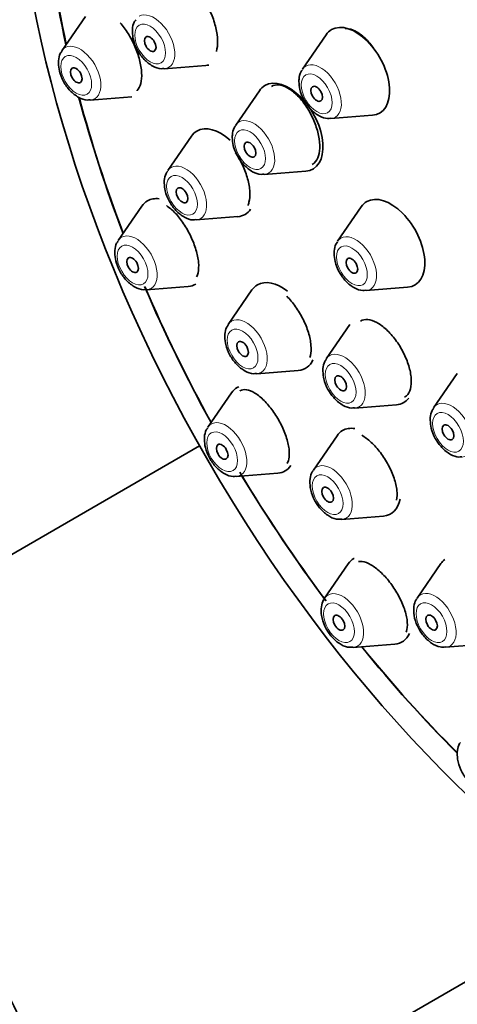
# Model space of a CAD drawing. Units: millimetres. Extents: x 0 to 1478, y 0 to 1758.
# Drawn here: x 351 to 367, y 518 to 554 of the extents above; entities that cross this region are included whole.
import ezdxf
from ezdxf import colors
from ezdxf.entities.mleader import LeaderData, LeaderLine
from ezdxf.math import Vec2, Vec3

# ---------------------------------------------------------------- set-up
doc = ezdxf.new("R2010")
doc.units = ezdxf.units.MM
doc.layers.add('DV5_Défaut', color=7, linetype='Continuous')
doc.layers.add('Défaut', color=7, linetype='Continuous')

# ---------------------------------------------------------------- blocks, each defined once
blk = doc.blocks.new('_DOT')
at = {"color": 0}
blk.add_line((0, 0), (-1, 0), dxfattribs=at)
at = {"color": 0, "const_width": 0.333}
blk.add_lwpolyline([(-0.1665, 0, 1), (0.1665, 0, 1)], format="xyb", close=True, dxfattribs=at)
blk = doc.blocks.new('SE4')
at = {"layer": 'DV5_Défaut', "color": 7, "linetype": 'Continuous', "lineweight": 35}
for p, q in [((353.815, 553.632), (352.955, 552.381)), ((362.561, 552.961), (361.7, 551.71)), ((356.678, 551.729), (358.191, 551.849)), ((353.99, 550.589), (355.503, 550.709)), ((360.137, 550.931), (359.277, 549.68)), ((362.735, 549.918), (364.248, 550.038)), ((357.663, 549.275), (356.803, 548.025)), ((360.311, 547.888), (361.824, 548.008)), ((355.864, 546.738), (355.004, 545.488)), ((363.84, 546.711), (362.979, 545.46)), ((357.837, 546.233), (359.351, 546.353)), ((356.038, 543.696), (357.551, 543.816)), ((359.865, 543.688), (359.005, 542.438)), ((364.014, 543.668), (365.527, 543.788)), ((363.431, 542.44), (362.571, 541.19)), ((360.039, 540.646), (361.552, 540.766)), ((367.334, 540.659), (366.473, 539.408)), ((359.123, 539.953), (358.262, 538.702)), ((363.605, 539.398), (365.119, 539.518)), ((362.959, 538.391), (362.099, 537.141)), ((357.961, 538.023), (343.164, 529.48)), ((359.297, 536.911), (360.81, 537.03)), ((363.133, 535.349), (364.646, 535.469)), ((363.37, 533.738), (362.509, 532.488)), ((366.735, 533.745), (365.874, 532.494)), ((363.544, 530.696), (365.057, 530.815)), ((366.909, 530.702), (368.422, 530.822)), ((354.014, 510.687), (371, 520.494))]:
    blk.add_line(p, q, dxfattribs=at)
for centre, major_axis, start_param, end_param in [((380.56, 550.381), (20, -34.641), 0, 3.369437), ((378.085, 548.953), (17, -29.445), 0, 3.141593), ((375.257, 547.32), (16.325, -28.276), 0, 3.99256), ((375.186, 547.279), (16.25, -28.146), 0, 3.989413), ((375.257, 547.32), (16.325, -28.276), 4.029278, 4.212563), ((375.186, 547.279), (16.25, -28.146), 4.032411, 4.209704), ((363.636, 551.633), (-0.875, 1.516), 2.873218, 6.283185), ((363.636, 551.633), (-0.875, 1.516), 0, 0.268375), ((357.58, 553.444), (-0.875, 1.516), -3.409968, -3.312258), ((361.213, 549.603), (-0.875, 1.516), 0, 0.268375), ((361.213, 549.603), (-0.875, 1.516), 2.873218, 6.283185), ((375.257, 547.32), (16.325, -28.276), 4.278015, 4.443461), ((375.186, 547.279), (16.25, -28.146), 4.276066, 4.442054), ((358.739, 547.948), (-0.875, 1.516), 5.226438, 6.283185), ((358.739, 547.948), (-0.875, 1.516), 0, 0.268375), ((356.94, 545.411), (-0.875, 1.516), 0, 0.268375), ((356.94, 545.411), (-0.875, 1.516), 5.86613, 6.283185), ((364.915, 545.384), (-0.875, 1.516), 0, 0.268375), ((364.915, 545.384), (-0.875, 1.516), 2.873218, 6.283185), ((358.739, 547.948), (-0.875, 1.516), 2.873218, 3.414787), ((356.94, 545.411), (-0.875, 1.516), 2.873218, 3.158086), ((360.941, 542.361), (-0.875, 1.516), 5.324359, 6.283185), ((375.257, 547.32), (16.325, -28.276), 4.508524, 4.677968), ((375.186, 547.279), (16.25, -28.146), 4.508453, 4.677735), ((360.941, 542.361), (-0.875, 1.516), 0, 0.268375), ((334.604, 512.01), (15, -25.981), 0, 3.141593), ((360.941, 542.361), (-0.875, 1.516), 2.873218, 3.533843), ((360.199, 538.626), (-0.875, 1.516), 0, 0.268375), ((360.199, 538.626), (-0.875, 1.516), 6.213091, 6.283185), ((364.507, 541.113), (-0.875, 1.516), 2.873218, 3.383986), ((364.035, 537.064), (-0.875, 1.516), 0, 0.268375), ((364.035, 537.064), (-0.875, 1.516), 5.845635, 6.283185), ((360.199, 538.626), (-0.875, 1.516), 2.873218, 3.416938), ((375.186, 547.279), (16.25, -28.146), 4.742161, 4.916137), ((375.257, 547.32), (16.325, -28.276), 4.74681, 4.915402), ((364.035, 537.064), (-0.875, 1.516), 2.873218, 3.736652), ((364.445, 532.411), (-0.875, 1.516), 0, 0.268375), ((364.445, 532.411), (-0.875, 1.516), 6.265519, 6.283185), ((367.81, 532.418), (-0.875, 1.516), 0.071766, 0.268375), ((331.069, 509.968), (-14.75, 25.548), 3.68486, 5.471584), ((364.445, 532.411), (-0.875, 1.516), 2.873218, 3.53586), ((375.257, 547.32), (16.325, -28.276), -1.301868, -1.136808), ((375.186, 547.279), (16.25, -28.146), -1.300461, -1.134583)]:
    blk.add_ellipse(centre, major_axis=major_axis, ratio=0.57735, start_param=start_param, end_param=end_param, dxfattribs=at)
at = {"layer": 'DV5_Défaut', "color": 7, "linetype": 'Continuous', "lineweight": 18}
for centre, major_axis, start_param, end_param in [((378.085, 548.953), (17.615, -30.51), 0, 3.439923), ((356.303, 552.707), (-0.536, 0.929), 2.873218, 6.283185), ((353.615, 551.568), (-0.536, 0.929), 0, 0.268375), ((353.615, 551.568), (-0.536, 0.929), 2.873218, 6.283185), ((362.36, 550.896), (-0.536, 0.929), 0, 0.268375), ((362.36, 550.896), (-0.536, 0.929), 2.873218, 6.283185), ((359.936, 548.866), (-0.536, 0.929), 0, 0.268375), ((359.936, 548.866), (-0.536, 0.929), 2.873218, 6.283185), ((357.462, 547.211), (-0.536, 0.929), 2.873218, 6.283185), ((357.462, 547.211), (-0.536, 0.929), 0, 0.268375), ((355.663, 544.674), (-0.536, 0.929), 2.873218, 6.283185), ((363.639, 544.646), (-0.536, 0.929), 2.873218, 6.283185), ((355.663, 544.674), (-0.536, 0.929), 0, 0.268375), ((363.639, 544.646), (-0.536, 0.929), 0, 0.268375), ((359.664, 541.624), (-0.536, 0.929), 0, 0.268375), ((359.664, 541.624), (-0.536, 0.929), 2.873218, 6.283185), ((363.23, 540.376), (-0.536, 0.929), 2.873218, 6.283185), ((363.23, 540.376), (-0.536, 0.929), 0, 0.268375), ((367.133, 538.595), (-0.536, 0.929), 2.873218, 6.283185), ((367.133, 538.595), (-0.536, 0.929), 0, 0.268375), ((358.922, 537.889), (-0.536, 0.929), 2.873218, 6.283185), ((358.922, 537.889), (-0.536, 0.929), 0, 0.268375), ((362.758, 536.327), (-0.536, 0.929), 0, 0.268375), ((362.758, 536.327), (-0.536, 0.929), 2.873218, 6.283185), ((331.422, 510.172), (15, -25.981), 0.784459, 2.389441), ((363.169, 531.674), (-0.536, 0.929), 0, 0.268375), ((363.169, 531.674), (-0.536, 0.929), 2.873218, 6.283185), ((366.534, 531.681), (-0.536, 0.929), 0, 0.268375), ((366.534, 531.681), (-0.536, 0.929), 2.873218, 6.283185)]:
    blk.add_ellipse(centre, major_axis=major_axis, ratio=0.57735, start_param=start_param, end_param=end_param, dxfattribs=at)
at = {"layer": 'DV5_Défaut', "color": 7, "linetype": 'Continuous', "lineweight": 35}
for centre, major_axis in [((375.257, 547.32), (17, -29.445)), ((356.166, 552.628), (-0.15, 0.26)), ((353.477, 551.488), (0.15, -0.26)), ((362.222, 550.817), (-0.15, 0.26)), ((359.798, 548.787), (-0.15, 0.26)), ((357.325, 547.132), (-0.15, 0.26)), ((355.526, 544.595), (0.15, -0.26)), ((363.501, 544.567), (-0.15, 0.26)), ((359.526, 541.545), (-0.15, 0.26)), ((363.093, 540.297), (-0.15, 0.26)), ((366.995, 538.515), (-0.15, 0.26)), ((358.784, 537.809), (0.15, -0.26)), ((362.62, 536.247), (-0.15, 0.26)), ((363.031, 531.594), (0.15, -0.26)), ((366.396, 531.601), (-0.15, 0.26))]:
    blk.add_ellipse(centre, major_axis=major_axis, ratio=0.57735, dxfattribs=at)
at = {"layer": 'DV5_Défaut', "color": 7, "linetype": 'Continuous', "lineweight": 18}
for centre in [(356.166, 552.628), (353.477, 551.488), (362.222, 550.817), (359.798, 548.787), (357.325, 547.132), (355.526, 544.595), (363.501, 544.567), (359.526, 541.545), (363.093, 540.297), (366.995, 538.515), (358.784, 537.809), (362.62, 536.247), (363.031, 531.594), (366.396, 531.601)]:
    blk.add_ellipse(centre, major_axis=(-0.396, 0.686), ratio=0.57735, dxfattribs=at)
at = {"layer": 'DV5_Défaut', "color": 7, "linetype": 'Continuous', "lineweight": 35}
for points, knots in [([(358.574, 552.36), (358.607, 552.47), (358.622, 552.603), (358.619, 552.749), (358.616, 552.893), (358.594, 553.054), (358.555, 553.217), (358.516, 553.379), (358.46, 553.549), (358.391, 553.712), (358.322, 553.876), (358.237, 554.037), (358.145, 554.183), (358.052, 554.33), (357.948, 554.466), (357.842, 554.579), (357.735, 554.692), (357.623, 554.787), (357.515, 554.853), (357.412, 554.917), (357.31, 554.957), (357.216, 554.971)], [0, 0, 0, 0, 0.143833, 0.143833, 0.143833, 0.286473, 0.286473, 0.286473, 0.428695, 0.428695, 0.428695, 0.571439, 0.571439, 0.571439, 0.715415, 0.715415, 0.715415, 0.860813, 0.860813, 0.860813, 1, 1, 1, 1]), ([(355.689, 550.931), (355.69, 550.932), (355.69, 550.933), (355.691, 550.934), (355.752, 550.995), (355.798, 551.084), (355.825, 551.195), (355.853, 551.305), (355.863, 551.438), (355.855, 551.583), (355.847, 551.727), (355.821, 551.886), (355.779, 552.049), (355.737, 552.21), (355.679, 552.379), (355.609, 552.541), (355.539, 552.703), (355.455, 552.863), (355.365, 553.008), (355.273, 553.154), (355.172, 553.289), (355.069, 553.402)], [0, 0, 0, 0, 0.002295, 0.002295, 0.002295, 0.172453, 0.172453, 0.172453, 0.34011, 0.34011, 0.34011, 0.505365, 0.505365, 0.505365, 0.669368, 0.669368, 0.669368, 0.833763, 0.833763, 0.833763, 1, 1, 1, 1]), ([(355.645, 553.502), (355.622, 553.473), (355.552, 553.384), (355.523, 553.219), (355.518, 553.106), (355.518, 553.074)], [0, 0, 0, 0, 0.224737, 0.814006, 1, 1, 1, 1]), ([(355.518, 553.074), (355.525, 552.969), (355.542, 552.761), (355.689, 552.395), (355.938, 552.05), (356.236, 551.819), (356.499, 551.716), (356.629, 551.736), (356.667, 551.742)], [0, 0, 0, 0, 0.151979, 0.352441, 0.552989, 0.758596, 0.939123, 1, 1, 1, 1]), ([(364.373, 552.352), (364.351, 552.388), (364.328, 552.423), (364.304, 552.457), (364.204, 552.601), (364.093, 552.731), (363.98, 552.839), (363.866, 552.947), (363.746, 553.034), (363.63, 553.094), (363.515, 553.153), (363.4, 553.187), (363.296, 553.192), (363.282, 553.192), (363.268, 553.192), (363.255, 553.192)], [0, 0, 0, 0, 0.0707711, 0.0707711, 0.0707711, 0.3667902, 0.3667902, 0.3667902, 0.6636851, 0.6636851, 0.6636851, 0.9610036, 0.9610036, 0.9610036, 1, 1, 1, 1]), ([(352.957, 552.362), (352.934, 552.333), (352.863, 552.245), (352.834, 552.079), (352.83, 551.966), (352.829, 551.934)], [0, 0, 0, 0, 0.224737, 0.814006, 1, 1, 1, 1]), ([(352.829, 551.934), (352.836, 551.83), (352.854, 551.621), (353, 551.255), (353.249, 550.911), (353.547, 550.68), (353.81, 550.576), (353.94, 550.596), (353.978, 550.602)], [0, 0, 0, 0, 0.151979, 0.352441, 0.552989, 0.758596, 0.939123, 1, 1, 1, 1]), ([(361.702, 551.691), (361.679, 551.662), (361.609, 551.573), (361.579, 551.408), (361.575, 551.295), (361.574, 551.263)], [0, 0, 0, 0, 0.224737, 0.814006, 1, 1, 1, 1]), ([(362.058, 548.244), (362.085, 548.26), (362.11, 548.278), (362.133, 548.3), (362.201, 548.363), (362.254, 548.454), (362.287, 548.564), (362.321, 548.675), (362.336, 548.808), (362.331, 548.953), (362.327, 549.097), (362.303, 549.257), (362.261, 549.42), (362.22, 549.582), (362.16, 549.751), (362.087, 549.913), (362.013, 550.075), (361.924, 550.234), (361.827, 550.378), (361.729, 550.522), (361.62, 550.654), (361.509, 550.764), (361.398, 550.874), (361.281, 550.965), (361.169, 551.028), (361.057, 551.092), (360.946, 551.13), (360.845, 551.139), (360.747, 551.148), (360.657, 551.13), (360.581, 551.086)], [0, 0, 0, 0, 0.036791, 0.036791, 0.036791, 0.144777, 0.144777, 0.144777, 0.252162, 0.252162, 0.252162, 0.358956, 0.358956, 0.358956, 0.465427, 0.465427, 0.465427, 0.571981, 0.571981, 0.571981, 0.678984, 0.678984, 0.678984, 0.786609, 0.786609, 0.786609, 0.894761, 0.894761, 0.894761, 1, 1, 1, 1]), ([(361.574, 551.263), (361.581, 551.158), (361.599, 550.95), (361.746, 550.584), (361.995, 550.239), (362.292, 550.008), (362.555, 549.905), (362.686, 549.925), (362.724, 549.931)], [0, 0, 0, 0, 0.151979, 0.352441, 0.552989, 0.758596, 0.939123, 1, 1, 1, 1]), ([(359.278, 549.661), (359.255, 549.632), (359.185, 549.544), (359.155, 549.378), (359.151, 549.265), (359.15, 549.233)], [0, 0, 0, 0, 0.224737, 0.814006, 1, 1, 1, 1]), ([(359.15, 549.233), (359.157, 549.128), (359.175, 548.92), (359.322, 548.554), (359.571, 548.209), (359.868, 547.979), (360.132, 547.875), (360.262, 547.895), (360.3, 547.901)], [0, 0, 0, 0, 0.151979, 0.352441, 0.552989, 0.758596, 0.939123, 1, 1, 1, 1]), ([(359.711, 546.753), (359.73, 546.79), (359.745, 546.832), (359.757, 546.876), (359.786, 546.985), (359.797, 547.116), (359.789, 547.26), (359.781, 547.403), (359.754, 547.561), (359.71, 547.723), (359.667, 547.883), (359.605, 548.051), (359.531, 548.212), (359.457, 548.373), (359.369, 548.531), (359.273, 548.675)], [0, 0, 0, 0, 0.0950314, 0.0950314, 0.0950314, 0.3239061, 0.3239061, 0.3239061, 0.5504861, 0.5504861, 0.5504861, 0.7754046, 0.7754046, 0.7754046, 1, 1, 1, 1]), ([(356.804, 548.006), (356.782, 547.977), (356.711, 547.888), (356.682, 547.723), (356.677, 547.61), (356.677, 547.577)], [0, 0, 0, 0, 0.224737, 0.814006, 1, 1, 1, 1]), ([(356.677, 547.577), (356.684, 547.473), (356.702, 547.265), (356.848, 546.898), (357.097, 546.554), (357.395, 546.323), (357.658, 546.22), (357.788, 546.239), (357.826, 546.246)], [0, 0, 0, 0, 0.151979, 0.352441, 0.552989, 0.758596, 0.939123, 1, 1, 1, 1]), ([(357.856, 544.168), (357.877, 544.211), (357.894, 544.259), (357.906, 544.313), (357.93, 544.419), (357.936, 544.549), (357.923, 544.692), (357.91, 544.833), (357.878, 544.991), (357.831, 545.152), (357.784, 545.31), (357.719, 545.477), (357.643, 545.637), (357.568, 545.796), (357.479, 545.953), (357.383, 546.095), (357.288, 546.238), (357.183, 546.37), (357.078, 546.481), (356.971, 546.593), (356.862, 546.686), (356.758, 546.753)], [0, 0, 0, 0, 0.079171, 0.079171, 0.079171, 0.235892, 0.235892, 0.235892, 0.39023, 0.39023, 0.39023, 0.542502, 0.542502, 0.542502, 0.693917, 0.693917, 0.693917, 0.846007, 0.846007, 0.846007, 1, 1, 1, 1]), ([(355.005, 545.468), (354.982, 545.44), (354.912, 545.351), (354.883, 545.186), (354.878, 545.073), (354.878, 545.04)], [0, 0, 0, 0, 0.224737, 0.814006, 1, 1, 1, 1]), ([(362.981, 545.441), (362.958, 545.412), (362.888, 545.324), (362.858, 545.158), (362.854, 545.045), (362.853, 545.013)], [0, 0, 0, 0, 0.224737, 0.814006, 1, 1, 1, 1]), ([(354.878, 545.04), (354.885, 544.936), (354.902, 544.728), (355.049, 544.361), (355.298, 544.017), (355.595, 543.786), (355.859, 543.683), (355.989, 543.702), (356.027, 543.708)], [0, 0, 0, 0, 0.151979, 0.352441, 0.552989, 0.758596, 0.939123, 1, 1, 1, 1]), ([(362.853, 545.013), (362.86, 544.909), (362.878, 544.7), (363.025, 544.334), (363.273, 543.989), (363.571, 543.759), (363.834, 543.655), (363.964, 543.675), (364.002, 543.681)], [0, 0, 0, 0, 0.151979, 0.352441, 0.552989, 0.758596, 0.939123, 1, 1, 1, 1]), ([(361.969, 541.235), (361.977, 541.257), (361.984, 541.28), (361.99, 541.304), (362.016, 541.41), (362.024, 541.54), (362.012, 541.682), (362, 541.823), (361.969, 541.98), (361.92, 542.14), (361.871, 542.298), (361.805, 542.464), (361.726, 542.623), (361.647, 542.781), (361.554, 542.938), (361.453, 543.079), (361.353, 543.22), (361.243, 543.351), (361.132, 543.459)], [0, 0, 0, 0, 0.043948, 0.043948, 0.043948, 0.238165, 0.238165, 0.238165, 0.43063, 0.43063, 0.43063, 0.621209, 0.621209, 0.621209, 0.8106, 0.8106, 0.8106, 1, 1, 1, 1]), ([(365.414, 539.789), (365.439, 539.804), (365.462, 539.821), (365.484, 539.841), (365.549, 539.902), (365.599, 539.99), (365.628, 540.098), (365.658, 540.205), (365.668, 540.335), (365.657, 540.477), (365.647, 540.619), (365.616, 540.776), (365.567, 540.936), (365.519, 541.094), (365.451, 541.26), (365.37, 541.419), (365.289, 541.577), (365.193, 541.733), (365.089, 541.873), (364.985, 542.013), (364.87, 542.141), (364.755, 542.248), (364.639, 542.355), (364.519, 542.443), (364.405, 542.504), (364.291, 542.566), (364.178, 542.603), (364.078, 542.612), (363.979, 542.621), (363.888, 542.603), (363.813, 542.56)], [0, 0, 0, 0, 0.035374, 0.035374, 0.035374, 0.143723, 0.143723, 0.143723, 0.25195, 0.25195, 0.25195, 0.359692, 0.359692, 0.359692, 0.466802, 0.466802, 0.466802, 0.573414, 0.573414, 0.573414, 0.679877, 0.679877, 0.679877, 0.7866, 0.7866, 0.7866, 0.893879, 0.893879, 0.893879, 1, 1, 1, 1]), ([(359.006, 542.418), (358.983, 542.39), (358.913, 542.301), (358.883, 542.136), (358.879, 542.023), (358.878, 541.99)], [0, 0, 0, 0, 0.224737, 0.814006, 1, 1, 1, 1]), ([(358.878, 541.99), (358.885, 541.886), (358.903, 541.678), (359.05, 541.311), (359.299, 540.967), (359.596, 540.736), (359.86, 540.633), (359.99, 540.652), (360.028, 540.659)], [0, 0, 0, 0, 0.151979, 0.352441, 0.552989, 0.758596, 0.939123, 1, 1, 1, 1]), ([(362.572, 541.17), (362.549, 541.142), (362.479, 541.053), (362.45, 540.888), (362.445, 540.775), (362.445, 540.742)], [0, 0, 0, 0, 0.224737, 0.814006, 1, 1, 1, 1]), ([(362.445, 540.742), (362.452, 540.638), (362.469, 540.43), (362.616, 540.063), (362.865, 539.719), (363.163, 539.488), (363.426, 539.385), (363.556, 539.404), (363.594, 539.41)], [0, 0, 0, 0, 0.151979, 0.352441, 0.552989, 0.758596, 0.939123, 1, 1, 1, 1]), ([(361.145, 537.378), (361.172, 537.424), (361.193, 537.479), (361.206, 537.541), (361.228, 537.645), (361.231, 537.772), (361.215, 537.912), (361.198, 538.05), (361.162, 538.206), (361.109, 538.364), (361.056, 538.521), (360.986, 538.685), (360.904, 538.844), (360.823, 539), (360.728, 539.155), (360.626, 539.295), (360.525, 539.435), (360.416, 539.564), (360.306, 539.673), (360.196, 539.782), (360.083, 539.873), (359.977, 539.939), (359.869, 540.005), (359.765, 540.048), (359.672, 540.063), (359.579, 540.078), (359.495, 540.066), (359.427, 540.028), (359.427, 540.027), (359.426, 540.027), (359.426, 540.027)], [0, 0, 0, 0, 0.0713916, 0.0713916, 0.0713916, 0.190146, 0.190146, 0.190146, 0.3075136, 0.3075136, 0.3075136, 0.4230724, 0.4230724, 0.4230724, 0.5372202, 0.5372202, 0.5372202, 0.6509523, 0.6509523, 0.6509523, 0.7654101, 0.7654101, 0.7654101, 0.8814195, 0.8814195, 0.8814195, 0.9991646, 0.9991646, 0.9991646, 1, 1, 1, 1]), ([(366.475, 539.389), (366.452, 539.36), (366.382, 539.272), (366.352, 539.107), (366.348, 538.993), (366.347, 538.961)], [0, 0, 0, 0, 0.224737, 0.814006, 1, 1, 1, 1]), ([(366.347, 538.961), (366.354, 538.857), (366.372, 538.648), (366.519, 538.282), (366.768, 537.938), (367.065, 537.707), (367.328, 537.603), (367.459, 537.623), (367.496, 537.629)], [0, 0, 0, 0, 0.151979, 0.352441, 0.552989, 0.758596, 0.939123, 1, 1, 1, 1]), ([(358.264, 538.683), (358.241, 538.654), (358.171, 538.566), (358.141, 538.401), (358.137, 538.287), (358.136, 538.255)], [0, 0, 0, 0, 0.224737, 0.814006, 1, 1, 1, 1]), ([(358.136, 538.255), (358.143, 538.151), (358.161, 537.942), (358.308, 537.576), (358.557, 537.232), (358.854, 537.001), (359.118, 536.897), (359.248, 536.917), (359.286, 536.923)], [0, 0, 0, 0, 0.151979, 0.352441, 0.552989, 0.758596, 0.939123, 1, 1, 1, 1]), ([(365.128, 536.055), (365.147, 536.154), (365.15, 536.271), (365.136, 536.397), (365.122, 536.537), (365.086, 536.692), (365.033, 536.85), (364.98, 537.007), (364.909, 537.171), (364.824, 537.329), (364.741, 537.485), (364.642, 537.639), (364.536, 537.778), (364.431, 537.917), (364.317, 538.045), (364.202, 538.151), (364.087, 538.258), (363.969, 538.345), (363.857, 538.408)], [0, 0, 0, 0, 0.15621, 0.15621, 0.15621, 0.327519, 0.327519, 0.327519, 0.497186, 0.497186, 0.497186, 0.665265, 0.665265, 0.665265, 0.832505, 0.832505, 0.832505, 1, 1, 1, 1]), ([(362.098, 537.123), (362.084, 537.108), (362.019, 537.034), (361.969, 536.816), (361.972, 536.496), (362.091, 536.118), (362.317, 535.756), (362.606, 535.49), (362.894, 535.349), (363.058, 535.356), (363.129, 535.36)], [0, 0, 0, 0, 0.026113, 0.143654, 0.282657, 0.44045, 0.599746, 0.760757, 0.911295, 1, 1, 1, 1]), ([(365.471, 531.248), (365.483, 531.278), (365.493, 531.31), (365.501, 531.345), (365.522, 531.447), (365.524, 531.571), (365.505, 531.708), (365.486, 531.844), (365.446, 531.997), (365.388, 532.154), (365.331, 532.309), (365.256, 532.471), (365.167, 532.628), (365.08, 532.782), (364.978, 532.935), (364.871, 533.074), (364.764, 533.211), (364.648, 533.338), (364.533, 533.444), (364.418, 533.55), (364.3, 533.638), (364.19, 533.702), (364.078, 533.766), (363.971, 533.806), (363.877, 533.82), (363.829, 533.828), (363.783, 533.828), (363.741, 533.822)], [0, 0, 0, 0, 0.045323, 0.045323, 0.045323, 0.17595, 0.17595, 0.17595, 0.305946, 0.305946, 0.305946, 0.434255, 0.434255, 0.434255, 0.560599, 0.560599, 0.560599, 0.685581, 0.685581, 0.685581, 0.810371, 0.810371, 0.810371, 0.936186, 0.936186, 0.936186, 1, 1, 1, 1]), ([(362.509, 532.47), (362.495, 532.455), (362.429, 532.381), (362.379, 532.163), (362.382, 531.842), (362.502, 531.465), (362.728, 531.103), (363.017, 530.836), (363.305, 530.696), (363.469, 530.703), (363.539, 530.707)], [0, 0, 0, 0, 0.026113, 0.143654, 0.282657, 0.44045, 0.599746, 0.760757, 0.911295, 1, 1, 1, 1]), ([(365.874, 532.477), (365.86, 532.462), (365.794, 532.388), (365.744, 532.17), (365.747, 531.849), (365.867, 531.472), (366.093, 531.11), (366.382, 530.843), (366.669, 530.702), (366.834, 530.71), (366.904, 530.714)], [0, 0, 0, 0, 0.026113, 0.143654, 0.282657, 0.44045, 0.599746, 0.760757, 0.911295, 1, 1, 1, 1]), ([(367.454, 527.249), (367.441, 527.234), (367.375, 527.16), (367.325, 526.942), (367.328, 526.622), (367.448, 526.244), (367.674, 525.882), (367.963, 525.616), (368.25, 525.475), (368.415, 525.482), (368.485, 525.486)], [0, 0, 0, 0, 0.026113, 0.143654, 0.282657, 0.44045, 0.599746, 0.760757, 0.911295, 1, 1, 1, 1])]:
    blk.add_open_spline(points, degree=3, knots=knots, dxfattribs=at)

msp = doc.modelspace()

# ---------------------------------------------------------------- block references
at = {"layer": 'Défaut'}
msp.add_blockref('SE4', (0, 0), dxfattribs=at)

# ---------------------------------------------------------------- leaders
at = {"layer": 'Défaut', "color": 7, "linetype": 'Continuous', "lineweight": 18}
ml = msp.add_multileader_mtext('Standard', dxfattribs=at)
ml.set_content('{\\pxsm0.9;\\fSolid Edge ISO|b1||i0||c0|p34;\\W1.;09/08/2021\\P}', color=256)
ml.set_leader_properties()
ml.set_arrow_properties(name='DOT')
ml.build(insert=Vec2(0, 0))
ml.multileader.update_dxf_attribs({"leader_type": 0, "dogleg_length": 0, "arrow_head_size": 12})
ctx = ml.context
ctx.base_point, ctx.char_height, ctx.arrow_head_size, ctx.landing_gap_size = Vec3(1390.407, 1750.708), 12, 12, 4.2
notes = []
notes.append((ctx, [(0, (0, 0, 0), (0, 0), (1, 0), 1, [])]))
ctx.mtext.insert = Vec3(1392.407, 1756.828)
for ctx, leaders in notes:
    for number, flags, end, landing, length, lines in leaders:
        leader = LeaderData()
        leader.index, (leader.has_last_leader_line, leader.has_dogleg_vector, leader.attachment_direction) = number, flags
        leader.last_leader_point, leader.dogleg_vector, leader.dogleg_length = Vec3(end), Vec3(landing), length
        for number, points, colour, breaks in lines:
            line = LeaderLine()
            line.index, line.vertices, line.color, line.breaks = number, Vec3.list(points), colors.encode_raw_color(colour), breaks
            leader.lines.append(line)
        ctx.leaders.append(leader)

doc.saveas('drawing.dxf')
